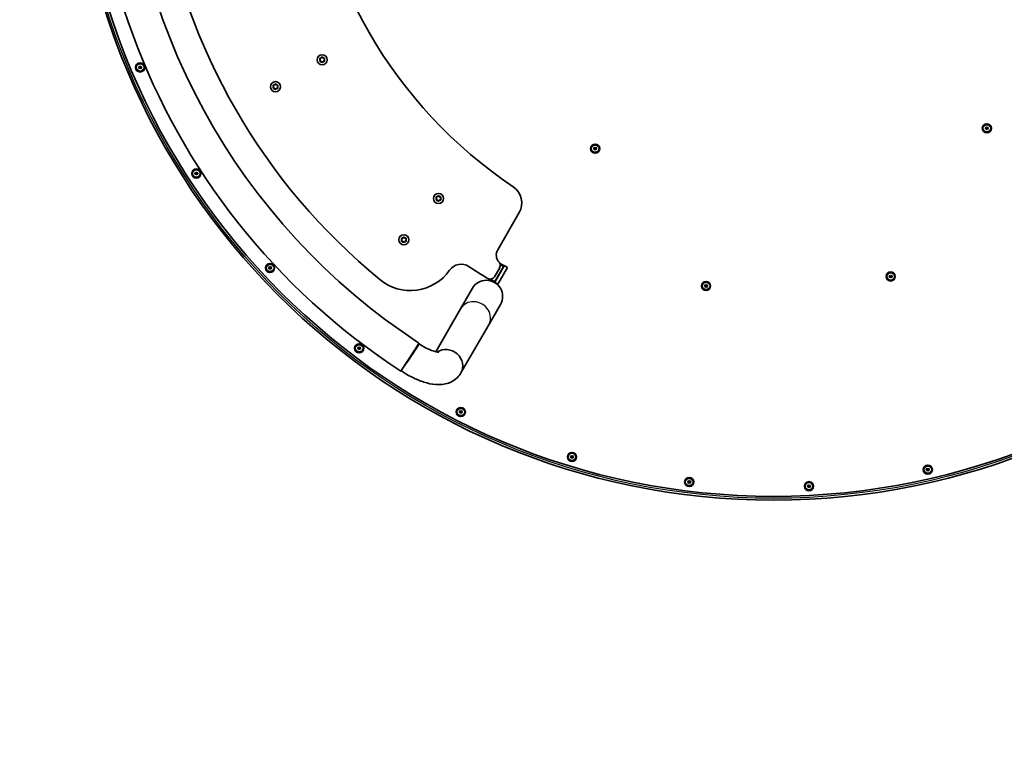
# Model space of a CAD drawing. Units: millimetres. Extents: x -2645 to 2855, y -2602 to 2899.
# Drawn here: x -678 to 345, y -835 to -81 of the extents above; entities that cross this region are included whole.
import ezdxf

# ---------------------------------------------------------------- set-up
doc = ezdxf.new("R2010")
doc.units = ezdxf.units.MM
doc.layers.add('Widoczne (ISO)', color=7, linetype='Continuous', lineweight=35)
doc.layers.add('Widoczne wąskie (ISO)', color=7, linetype='Continuous', lineweight=25)

msp = doc.modelspace()

# ---------------------------------------------------------------- linework, layer by layer
at = {"layer": 'Widoczne (ISO)'}
for p, q in [((-365.9, -122), (-366.3, -121.2)), ((-366.1, -120.7), (-364.9, -120.5)), ((-366.1, -123.4), (-365.8, -122.3)), ((-364.9, -120.5), (-364.2, -119.5)), ((-363.7, -119.5), (-362.9, -120.4)), ((-362.9, -120.4), (-361.7, -120.5)), ((-361.4, -120.9), (-361.8, -122)), ((-361.8, -122), (-361.3, -123.1)), ((-364.7, -123.9), (-365.9, -123.8)), ((-363.9, -124.8), (-364.7, -123.9)), ((-362.7, -123.8), (-363.4, -124.8)), ((-361.5, -123.6), (-362.7, -123.8)), ((-414.4, -150), (-414.8, -149.2)), ((-414.7, -151.4), (-414.3, -150.3)), ((-414.6, -148.7), (-413.4, -148.5)), ((-413.2, -151.9), (-414.4, -151.9)), ((-413.4, -148.5), (-412.7, -147.5)), ((-412.4, -152.8), (-413.2, -151.9)), ((-412.2, -147.5), (-411.4, -148.4)), ((-411.2, -151.8), (-411.9, -152.8)), ((-411.4, -148.4), (-410.2, -148.5)), ((-410, -151.6), (-411.2, -151.8)), ((-409.9, -148.9), (-410.3, -150)), ((-410.3, -150), (-409.8, -151.1)), ((-245, -266.1), (-245.5, -265.2)), ((-245.2, -264.7), (-244.1, -264.5)), ((-244.1, -264.5), (-243.4, -263.5)), ((-242.9, -263.5), (-242.1, -264.4)), ((-242.1, -264.4), (-240.9, -264.5)), ((-240.6, -264.9), (-240.9, -266)), ((-245.3, -267.4), (-244.9, -266.3)), ((-243.8, -268), (-245, -267.9)), ((-243, -268.9), (-243.8, -268)), ((-241.8, -267.8), (-242.5, -268.8)), ((-240.7, -267.6), (-241.8, -267.8)), ((-240.9, -266), (-240.4, -267.1)), ((-181.3, -319.4), (-159.1, -280.9)), ((-280.1, -307.4), (-279.4, -306.4)), ((-278.9, -306.4), (-278.1, -307.3)), ((-281, -309), (-281.5, -308.1)), ((-281.3, -310.3), (-280.9, -309.2)), ((-281.2, -307.7), (-280.1, -307.4)), ((-279.8, -310.9), (-281, -310.8)), ((-279, -311.8), (-279.8, -310.9)), ((-277.8, -310.7), (-278.5, -311.7)), ((-278.1, -307.3), (-276.9, -307.4)), ((-276.7, -310.5), (-277.8, -310.7)), ((-276.6, -307.8), (-276.9, -308.9)), ((-276.9, -308.9), (-276.4, -310)), ((-184.7, -353.3), (-174.7, -336)), ((-184.2, -352.5), (-175.2, -336.9)), ((-171.3, -338), (-174.7, -336)), ((-179.4, -338.1), (-184.8, -347.5)), ((-171.3, -338), (-181.3, -355.3)), ((-181.3, -355.3), (-184.7, -353.3)), ((-207.8, -359.5), (-220, -380.8)), ((-190.8, -397.6), (-178.6, -376.4)), ((-220, -380.8), (-245.8, -425.4)), ((-190.8, -397.6), (-219.6, -447.4)), ((-282.2, -445.5), (-263.2, -416.4))]:
    msp.add_line(p, q, dxfattribs=at)
for centre, radius in [((105, 148.5), 2750), ((105, 148.5), 728), ((105, 148.5), 724), ((-363.8, -122.2), 5.25), ((-552.9, -130.2), 4.75), ((-552.9, -130.2), 1), ((-412.3, -150.2), 5.25), ((326.7, -193.4), 4.75), ((326.7, -193.4), 1), ((-80.2, -214.5), 4.75), ((-80.2, -214.5), 1), ((-494.5, -240.3), 4.75), ((-494.5, -240.3), 1), ((-242.9, -266.2), 5.25), ((-278.9, -309.1), 5.25), ((-417.9, -338.4), 4.75), ((-417.9, -338.4), 1), ((226.8, -347.2), 4.75), ((226.8, -347.2), 1), ((35, -357.1), 4.75), ((35, -357.1), 1), ((-325.4, -421.8), 4.75), ((-325.4, -421.8), 1), ((-219.8, -487.9), 4.75), ((-219.8, -487.9), 1), ((-104.3, -534.6), 4.75), ((-104.3, -534.6), 1), ((265.3, -547.8), 4.75), ((265.3, -547.8), 1), ((17.5, -560.6), 4.75), ((17.5, -560.6), 1), ((141.9, -565), 4.75), ((141.9, -565), 1)]:
    msp.add_circle(centre, radius, dxfattribs=at)
for centre, radius, start, end in [((105, 148.5), 709.1, 303.1, 236.9), ((105, 148.5), 674.3, 180.3585, 236.9), ((105, 148.5), 485, 183.8605, 236.1395), ((105, 148.5), 645, 189.3252, 230.6748), ((-366, -122.2), 0.189, 342.0016, 68.9537), ((-414.5, -150.2), 0.189, 342.0016, 68.9537), ((-176.4, -270.9), 20, 330, 56.1395), ((-245.1, -266.2), 0.189, 342.0016, 68.9537), ((-281.1, -309.1), 0.189, 342.0016, 68.9537), ((-171.8, -325), 11.1, 150, 221.6368), ((-219.4, -349.3), 14.7, 56.9083, 144.5549), ((105, 148.5), 579.5, 236.9083, 239.2021), ((-183.8, -335.6), 5, 330, 41.6368), ((105, 148.5), 559.5, 239.4587, 240), ((-272.1, -311.8), 50, 230.6748, 324.5549), ((-189.1, -345), 5, 239.2021, 330), ((-193.2, -367.9), 16.8, 330, 150), ((105, 148.5), 579.5, 239.2021, 240)]:
    msp.add_arc(centre, radius, start, end, dxfattribs=at)
for centre, major_axis, ratio, start_param, end_param in [((-272.7, -431), (9.5, 13.9), 0.032286, 3.63683, 6.864609), ((-272.7, -431), (8, 11.8), 0.032286, 3.628962, 6.872478), ((-234.2, -438.9), (14.6, -8.4), 0.915115, 0, 2.710238), ((-234.2, -438.9), (14.6, -8.4), 0.915115, 0, 2.710238)]:
    msp.add_ellipse(centre, major_axis=major_axis, ratio=ratio, start_param=start_param, end_param=end_param, dxfattribs=at)
for points in [[(-366.5, -120.8), (-366.3, -120.8), (-366.2, -120.8), (-366.1, -120.7)], [(-366.3, -121.2), (-366.4, -121.1), (-366.4, -121), (-366.5, -120.8)], [(-364.2, -119.5), (-364.1, -119.4), (-364.1, -119.3), (-364, -119.2)], [(-364, -119.2), (-363.9, -119.3), (-363.8, -119.4), (-363.7, -119.5)], [(-361.7, -120.5), (-361.6, -120.5), (-361.4, -120.5), (-361.3, -120.5)], [(-361.3, -120.5), (-361.3, -120.6), (-361.4, -120.8), (-361.4, -120.9)], [(-366.3, -123.8), (-366.2, -123.7), (-366.2, -123.6), (-366.1, -123.4)], [(-365.9, -123.8), (-366, -123.8), (-366.1, -123.8), (-366.3, -123.8)], [(-363.6, -125.1), (-363.7, -125), (-363.8, -124.9), (-363.9, -124.8)], [(-363.4, -124.8), (-363.4, -124.9), (-363.5, -125), (-363.6, -125.1)], [(-361.1, -123.5), (-361.2, -123.5), (-361.4, -123.5), (-361.5, -123.6)], [(-361.3, -123.1), (-361.2, -123.2), (-361.2, -123.4), (-361.1, -123.5)], [(-415, -148.8), (-414.8, -148.8), (-414.7, -148.8), (-414.6, -148.7)], [(-414.8, -149.2), (-414.9, -149.1), (-414.9, -149), (-415, -148.8)], [(-414.8, -151.8), (-414.7, -151.7), (-414.7, -151.6), (-414.7, -151.4)], [(-414.4, -151.9), (-414.5, -151.8), (-414.6, -151.8), (-414.8, -151.8)], [(-412.7, -147.5), (-412.6, -147.4), (-412.6, -147.3), (-412.5, -147.2)], [(-412.5, -147.2), (-412.4, -147.3), (-412.3, -147.4), (-412.2, -147.5)], [(-412.1, -153.1), (-412.2, -153), (-412.3, -152.9), (-412.4, -152.8)], [(-411.9, -152.8), (-411.9, -152.9), (-412, -153), (-412.1, -153.1)], [(-410.2, -148.5), (-410.1, -148.5), (-409.9, -148.5), (-409.8, -148.5)], [(-409.6, -151.5), (-409.7, -151.5), (-409.9, -151.5), (-410, -151.6)], [(-409.8, -148.5), (-409.8, -148.6), (-409.9, -148.8), (-409.9, -148.9)], [(-409.8, -151.1), (-409.7, -151.2), (-409.7, -151.4), (-409.6, -151.5)], [(-245.6, -264.8), (-245.5, -264.8), (-245.4, -264.8), (-245.2, -264.7)], [(-245.5, -265.2), (-245.5, -265.1), (-245.6, -265), (-245.6, -264.8)], [(-243.4, -263.5), (-243.3, -263.4), (-243.2, -263.3), (-243.1, -263.2)], [(-243.1, -263.2), (-243, -263.3), (-243, -263.4), (-242.9, -263.5)], [(-240.9, -264.5), (-240.7, -264.5), (-240.6, -264.5), (-240.4, -264.5)], [(-240.4, -264.5), (-240.5, -264.6), (-240.5, -264.8), (-240.6, -264.9)], [(-245.4, -267.8), (-245.4, -267.7), (-245.4, -267.6), (-245.3, -267.4)], [(-245, -267.9), (-245.2, -267.8), (-245.3, -267.8), (-245.4, -267.8)], [(-242.7, -269.2), (-242.8, -269.1), (-242.9, -268.9), (-243, -268.9)], [(-242.5, -268.8), (-242.6, -268.9), (-242.7, -269), (-242.7, -269.2)], [(-240.3, -267.5), (-240.4, -267.5), (-240.5, -267.5), (-240.7, -267.6)], [(-240.4, -267.1), (-240.4, -267.2), (-240.3, -267.4), (-240.3, -267.5)], [(-279.4, -306.4), (-279.3, -306.3), (-279.2, -306.2), (-279.1, -306.1)], [(-279.1, -306.1), (-279, -306.2), (-279, -306.3), (-278.9, -306.4)], [(-281.6, -307.7), (-281.5, -307.7), (-281.4, -307.7), (-281.2, -307.7)], [(-281.5, -308.1), (-281.5, -308), (-281.6, -307.9), (-281.6, -307.7)], [(-281.4, -310.7), (-281.4, -310.6), (-281.4, -310.5), (-281.3, -310.3)], [(-281, -310.8), (-281.2, -310.8), (-281.3, -310.7), (-281.4, -310.7)], [(-278.7, -312.1), (-278.8, -312), (-278.9, -311.9), (-279, -311.8)], [(-278.5, -311.7), (-278.6, -311.8), (-278.7, -311.9), (-278.7, -312.1)], [(-276.9, -307.4), (-276.7, -307.4), (-276.6, -307.4), (-276.4, -307.4)], [(-276.3, -310.4), (-276.4, -310.4), (-276.5, -310.4), (-276.7, -310.5)], [(-276.4, -307.4), (-276.5, -307.5), (-276.5, -307.7), (-276.6, -307.8)], [(-276.4, -310), (-276.4, -310.1), (-276.3, -310.3), (-276.3, -310.4)]]:
    msp.add_open_spline(points, degree=3, dxfattribs=at)
for points, knots in [([(-263.2, -417), (-261, -418.6), (-258.6, -420), (-254.1, -422.4), (-252, -423.3), (-248.3, -424.7), (-246.7, -425.2), (-244.4, -425.7), (-243.5, -425.8), (-242.8, -425.8), (-242.7, -425.8), (-242.7, -425.8)], [3.141593, 3.141593, 3.141593, 3.141593, 3.410943, 3.410943, 3.671956, 3.671956, 3.910047, 3.910047, 4.112108, 4.112108, 4.228141, 4.228141, 4.228141, 4.228141]), ([(-281.9, -445.1), (-278.2, -447.6), (-274.3, -449.9), (-266.3, -453.9), (-262.2, -455.6), (-254.1, -458.2), (-250, -459.1), (-241.5, -459.7), (-237.1, -459.5), (-229.2, -456.7), (-225.8, -454.8), (-221.7, -450.6), (-220.5, -449), (-219.6, -447.4)], [3.148316, 3.148316, 3.148316, 3.148316, 3.455752, 3.455752, 3.769911, 3.769911, 4.08407, 4.08407, 4.39823, 4.39823, 4.612211, 4.612211, 4.712389, 4.712389, 4.712389, 4.712389])]:
    msp.add_open_spline(points, degree=3, knots=knots, dxfattribs=at)
at = {"layer": 'Widoczne wąskie (ISO)'}
for centre, radius in [((105, 148.5), 726), ((-552.9, -130.2), 3.76), ((-552.9, -130.2), 1.5), ((-552.9, -130.2), 0.5), ((326.7, -193.4), 3.76), ((326.7, -193.4), 1.5), ((326.7, -193.4), 0.5), ((-80.2, -214.5), 3.76), ((-80.2, -214.5), 1.5), ((-80.2, -214.5), 0.5), ((-494.5, -240.3), 3.76), ((-494.5, -240.3), 1.5), ((-494.5, -240.3), 0.5), ((-417.9, -338.4), 3.76), ((-417.9, -338.4), 1.5), ((-417.9, -338.4), 0.5), ((226.8, -347.2), 3.76), ((226.8, -347.2), 1.5), ((226.8, -347.2), 0.5), ((35, -357.1), 3.76), ((35, -357.1), 1.5), ((35, -357.1), 0.5), ((-325.4, -421.8), 3.76), ((-325.4, -421.8), 1.5), ((-325.4, -421.8), 0.5), ((-219.8, -487.9), 3.76), ((-219.8, -487.9), 1.5), ((-219.8, -487.9), 0.5), ((-104.3, -534.6), 3.76), ((-104.3, -534.6), 1.5), ((-104.3, -534.6), 0.5), ((265.3, -547.8), 3.76), ((265.3, -547.8), 1.5), ((265.3, -547.8), 0.5), ((17.5, -560.6), 3.76), ((17.5, -560.6), 1.5), ((17.5, -560.6), 0.5), ((141.9, -565), 3.76), ((141.9, -565), 1.5), ((141.9, -565), 0.5)]:
    msp.add_circle(centre, radius, dxfattribs=at)
for centre, radius, start, end in [((-363.8, -122.2), 2.69, 159.157, 208.3222), ((-363.8, -122.2), 2.69, 99.157, 148.3222), ((-363.8, -122.2), 2.69, 39.157, 88.3222), ((-363.8, -122.2), 2.69, 339.157, 28.3222), ((-363.8, -122.2), 2.69, 219.157, 268.3222), ((-363.8, -122.2), 2.69, 279.157, 328.3222), ((-412.3, -150.2), 2.69, 159.157, 208.3222), ((-412.3, -150.2), 2.69, 99.157, 148.3222), ((-412.3, -150.2), 2.69, 219.157, 268.3222), ((-412.3, -150.2), 2.69, 39.157, 88.3222), ((-412.3, -150.2), 2.69, 279.157, 328.3222), ((-412.3, -150.2), 2.69, 339.157, 28.3222), ((-242.9, -266.2), 2.69, 159.157, 208.3222), ((-242.9, -266.2), 2.69, 99.157, 148.3222), ((-242.9, -266.2), 2.69, 39.157, 88.3222), ((-242.9, -266.2), 2.69, 339.157, 28.3222), ((-242.9, -266.2), 2.69, 219.157, 268.3222), ((-242.9, -266.2), 2.69, 279.157, 328.3222), ((-278.9, -309.1), 2.69, 99.157, 148.3222), ((-278.9, -309.1), 2.69, 39.157, 88.3222), ((-278.9, -309.1), 2.69, 159.157, 208.3222), ((-278.9, -309.1), 2.69, 219.157, 268.3222), ((-278.9, -309.1), 2.69, 279.157, 328.3222), ((-278.9, -309.1), 2.69, 339.157, 28.3222), ((105, 148.5), 560.5, 239.5758, 240), ((105, 148.5), 578.5, 239.5003, 240)]:
    msp.add_arc(centre, radius, start, end, dxfattribs=at)
msp.add_ellipse((-205.4, -389.2), major_axis=(14.6, -8.4), ratio=0.915115, start_param=0, end_param=3.141593, dxfattribs=at)

doc.saveas('drawing.dxf')
